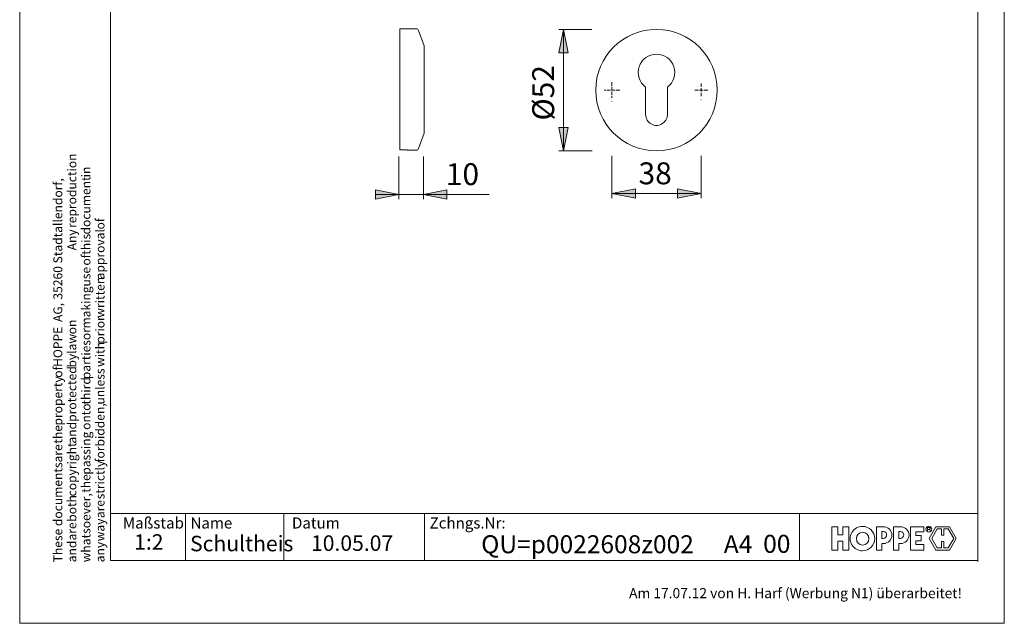
# Model space of a CAD drawing. Units: inches. Extents: x 0 to 210, y 0 to 297.
# Drawn here: x 0 to 210, y 0 to 129 of the extents above; entities that cross this region are included whole.
import ezdxf

# ---------------------------------------------------------------- set-up
doc = ezdxf.new("R2010")
doc.units = ezdxf.units.IN
doc.header["$MEASUREMENT"] = 0
for name, pattern in [('AI-Linetype-5', [0.9906, 0.762, -0.2286]), ('AI-Linetype-6', [0.9906, 0.762, -0.2286]), ('AI-Linetype-7', [0.9906, 0.762, -0.2286]), ('AI-Linetype-8', [0.9906, 0.762, -0.2286])]:
    doc.linetypes.add(name, pattern=pattern)
doc.layers.add('Ebene 1', color=7, linetype='Continuous')

# ---------------------------------------------------------------- blocks, each defined once
blk = doc.blocks.new('block 2')
at = {"layer": 'Ebene 1'}
h = blk.add_hatch(color=7, dxfattribs=at)
edge = h.paths.add_edge_path()
edge.add_spline(control_points=[(115.61, 126.73), (115.61, 126.73), (116.61, 121.73), (116.61, 121.73), (116.61, 121.73), (115.61, 126.73), (115.61, 126.73), (115.61, 126.73), (115.61, 126.73), (115.61, 126.73)], knot_values=[0, 0, 0, 0, 1, 1, 1, 2, 2, 2, 3, 3, 3, 3], degree=3, periodic=1)
h.paths.add_polyline_path([(116.61, 121.73), (114.61, 121.73), (115.61, 126.73)])
for points in [[(116.61, 121.73), (114.61, 121.73), (115.61, 126.73)], [(114.61, 105.83), (116.61, 105.83), (115.61, 100.83)], [(75.52, 90.53), (75.52, 92.53), (80.52, 91.53)], [(90.74, 92.53), (90.74, 90.53), (85.74, 91.53)], [(130.96, 92.7), (130.96, 90.7), (125.96, 91.7)], [(139.96, 90.7), (139.96, 92.7), (144.96, 91.7)]]:
    blk.add_hatch(color=7, dxfattribs=at).paths.add_polyline_path(points)
h = blk.add_hatch(color=7, dxfattribs=at)
edge = h.paths.add_edge_path()
edge.add_spline(control_points=[(115.61, 100.83), (115.61, 100.83), (114.61, 105.83), (114.61, 105.83), (114.61, 105.83), (115.61, 100.83), (115.61, 100.83), (115.61, 100.83), (115.61, 100.83), (115.61, 100.83)], knot_values=[0, 0, 0, 0, 1, 1, 1, 2, 2, 2, 3, 3, 3, 3], degree=3, periodic=1)
h.paths.add_polyline_path([(114.61, 105.83), (116.61, 105.83), (115.61, 100.83)])
h = blk.add_hatch(color=7, dxfattribs=at)
edge = h.paths.add_edge_path()
edge.add_spline(control_points=[(80.52, 91.53), (80.52, 91.53), (75.52, 90.53), (75.52, 90.53), (75.52, 90.53), (80.52, 91.53), (80.52, 91.53), (80.52, 91.53), (80.52, 91.53), (80.52, 91.53)], knot_values=[0, 0, 0, 0, 1, 1, 1, 2, 2, 2, 3, 3, 3, 3], degree=3, periodic=1)
h.paths.add_polyline_path([(75.52, 90.53), (75.52, 92.53), (80.52, 91.53)])
h = blk.add_hatch(color=7, dxfattribs=at)
edge = h.paths.add_edge_path()
edge.add_spline(control_points=[(85.74, 91.53), (85.74, 91.53), (90.74, 92.53), (90.74, 92.53), (90.74, 92.53), (85.74, 91.53), (85.74, 91.53), (85.74, 91.53), (85.74, 91.53), (85.74, 91.53)], knot_values=[0, 0, 0, 0, 1, 1, 1, 2, 2, 2, 3, 3, 3, 3], degree=3, periodic=1)
h.paths.add_polyline_path([(90.74, 92.53), (90.74, 90.53), (85.74, 91.53)])
h = blk.add_hatch(color=7, dxfattribs=at)
edge = h.paths.add_edge_path()
edge.add_spline(control_points=[(125.96, 91.7), (125.96, 91.7), (130.96, 92.7), (130.96, 92.7), (130.96, 92.7), (125.96, 91.7), (125.96, 91.7), (125.96, 91.7), (125.96, 91.7), (125.96, 91.7)], knot_values=[0, 0, 0, 0, 1, 1, 1, 2, 2, 2, 3, 3, 3, 3], degree=3, periodic=1)
h.paths.add_polyline_path([(130.96, 92.7), (130.96, 90.7), (125.96, 91.7)])
h = blk.add_hatch(color=7, dxfattribs=at)
edge = h.paths.add_edge_path()
edge.add_spline(control_points=[(144.96, 91.7), (144.96, 91.7), (139.96, 90.7), (139.96, 90.7), (139.96, 90.7), (144.96, 91.7), (144.96, 91.7), (144.96, 91.7), (144.96, 91.7), (144.96, 91.7)], knot_values=[0, 0, 0, 0, 1, 1, 1, 2, 2, 2, 3, 3, 3, 3], degree=3, periodic=1)
h.paths.add_polyline_path([(139.96, 90.7), (139.96, 92.7), (144.96, 91.7)])
at = {"layer": 'Ebene 1', "color": 7, "lineweight": 9}
for points in [[(84.25, 126.86), (80.7, 126.86)], [(80.7, 101.02), (80.7, 126.86)], [(85.92, 123.24), (84.72, 126.53)], [(121.68, 126.73), (114.61, 126.73)], [(116.61, 121.73), (116.61, 121.73), (114.61, 121.73), (115.61, 126.73), (116.61, 121.73)], [(116.61, 121.73), (114.61, 121.73), (115.61, 126.73), (116.61, 121.73)], [(115.61, 126.73), (115.61, 100.83)], [(115.61, 126.73), (116.61, 121.73)], [(85.95, 123.07), (85.95, 104.75)], [(133.15, 108.55), (133.15, 114.41)], [(137.8, 114.41), (137.8, 108.55)], [(114.61, 105.83), (114.61, 105.83), (116.61, 105.83), (115.61, 100.83), (114.61, 105.83)], [(115.61, 100.83), (114.61, 105.83)], [(114.61, 105.83), (116.61, 105.83), (115.61, 100.83), (114.61, 105.83)], [(84.72, 101.29), (85.92, 104.57)], [(82.3, 101.02), (80.7, 101.02)], [(82.3, 100.96), (82.3, 101.02)], [(82.3, 100.96), (84.25, 100.96)], [(121.75, 100.83), (114.61, 100.83)], [(80.52, 99.61), (80.52, 90.53)], [(85.74, 99.62), (85.74, 90.53)], [(125.96, 99.72), (125.96, 90.7)], [(144.96, 99.72), (144.96, 90.7)], [(75.52, 90.53), (75.52, 90.53), (75.52, 92.53), (80.52, 91.53), (75.52, 90.53)], [(75.52, 90.53), (75.52, 92.53), (80.52, 91.53), (75.52, 90.53)], [(90.74, 92.53), (90.74, 92.53), (90.74, 90.53), (85.74, 91.53), (90.74, 92.53)], [(85.74, 91.53), (90.74, 92.53)], [(90.74, 92.53), (90.74, 90.53), (85.74, 91.53), (90.74, 92.53)], [(130.96, 92.7), (130.96, 92.7), (130.96, 90.7), (125.96, 91.7), (130.96, 92.7)], [(125.96, 91.7), (130.96, 92.7)], [(130.96, 92.7), (130.96, 90.7), (125.96, 91.7), (130.96, 92.7)], [(139.96, 90.7), (139.96, 90.7), (139.96, 92.7), (144.96, 91.7), (139.96, 90.7)], [(139.96, 90.7), (139.96, 92.7), (144.96, 91.7), (139.96, 90.7)], [(80.52, 91.53), (75.52, 91.53)], [(80.52, 91.53), (75.52, 90.53)], [(80.52, 91.53), (85.74, 91.53)], [(85.74, 91.53), (99.77, 91.53)], [(125.96, 91.7), (144.96, 91.7)], [(144.96, 91.7), (139.96, 90.7)]]:
    blk.add_lwpolyline(points, dxfattribs=at)
at = {"layer": 'Ebene 1', "color": 7, "linetype": 'AI-Linetype-5', "lineweight": 9}
blk.add_lwpolyline([(127.62, 113.78), (124.28, 113.78)], dxfattribs=at)
at = {"layer": 'Ebene 1', "color": 7, "linetype": 'AI-Linetype-6', "lineweight": 9}
blk.add_lwpolyline([(125.96, 115.47), (125.96, 112.1)], dxfattribs=at)
at = {"layer": 'Ebene 1', "color": 7, "linetype": 'AI-Linetype-7', "lineweight": 9}
blk.add_lwpolyline([(146.42, 113.77), (143.5, 113.77)], dxfattribs=at)
at = {"layer": 'Ebene 1', "color": 7, "linetype": 'AI-Linetype-8', "lineweight": 9}
blk.add_lwpolyline([(144.96, 115.21), (144.96, 112.31)], dxfattribs=at)
at = {"layer": 'Ebene 1', "color": 7, "lineweight": 9}
for points in [[(84.72, 126.53), (84.65, 126.73), (84.46, 126.86), (84.25, 126.86)], [(85.95, 123.07), (85.95, 123.13), (85.94, 123.18), (85.92, 123.24)], [(85.92, 104.57), (85.94, 104.63), (85.95, 104.69), (85.95, 104.75)], [(84.25, 100.96), (84.46, 100.96), (84.65, 101.09), (84.72, 101.29)]]:
    blk.add_open_spline(points, degree=3, dxfattribs=at)
for points, knots in [([(115.61, 126.73), (115.61, 126.73), (116.61, 121.73), (116.61, 121.73), (116.61, 121.73), (115.61, 126.73), (115.61, 126.73), (115.61, 126.73), (115.61, 126.73), (115.61, 126.73)], [0, 0, 0, 0, 1, 1, 1, 2, 2, 2, 3, 3, 3, 3]), ([(148.41, 113.78), (148.41, 120.93), (142.61, 126.73), (135.46, 126.73), (128.31, 126.73), (122.51, 120.93), (122.51, 113.78), (122.51, 106.63), (128.31, 100.83), (135.46, 100.83), (142.61, 100.83), (148.41, 106.63), (148.41, 113.78)], [0, 0, 0, 0, 1, 1, 1, 2, 2, 2, 3, 3, 3, 4, 4, 4, 4]), ([(135.47, 126.73), (135.47, 126.73), (135.47, 126.74), (135.46, 126.74), (135.46, 126.74), (135.45, 126.73), (135.45, 126.73), (135.45, 126.72), (135.46, 126.72), (135.46, 126.72), (135.47, 126.72), (135.47, 126.72), (135.47, 126.73)], [0, 0, 0, 0, 1, 1, 1, 2, 2, 2, 3, 3, 3, 4, 4, 4, 4]), ([(133.15, 114.41), (131.78, 115.4), (131.24, 117.16), (131.75, 118.75), (132.29, 120.37), (133.78, 121.45), (135.48, 121.45), (137.15, 121.45), (138.66, 120.37), (139.18, 118.75), (139.72, 117.16), (139.15, 115.4), (137.8, 114.41)], [0, 0, 0, 0, 1, 1, 1, 2, 2, 2, 3, 3, 3, 4, 4, 4, 4]), ([(125.97, 111.38), (125.97, 111.39), (125.97, 111.39), (125.96, 111.39), (125.96, 111.39), (125.95, 111.39), (125.95, 111.38), (125.95, 111.38), (125.96, 111.37), (125.96, 111.37), (125.97, 111.37), (125.97, 111.38), (125.97, 111.38)], [0, 0, 0, 0, 1, 1, 1, 2, 2, 2, 3, 3, 3, 4, 4, 4, 4]), ([(144.97, 111.69), (144.97, 111.7), (144.97, 111.7), (144.96, 111.7), (144.96, 111.7), (144.95, 111.7), (144.95, 111.69), (144.95, 111.68), (144.96, 111.68), (144.96, 111.68), (144.97, 111.68), (144.97, 111.68), (144.97, 111.69)], [0, 0, 0, 0, 1, 1, 1, 2, 2, 2, 3, 3, 3, 4, 4, 4, 4]), ([(137.8, 108.55), (137.8, 107.71), (137.34, 106.95), (136.64, 106.55), (135.91, 106.12), (135.02, 106.12), (134.32, 106.55), (133.59, 106.95), (133.15, 107.71), (133.15, 108.55)], [0, 0, 0, 0, 1, 1, 1, 2, 2, 2, 3, 3, 3, 3]), ([(115.61, 100.83), (115.61, 100.83), (114.61, 105.83), (114.61, 105.83), (114.61, 105.83), (115.61, 100.83), (115.61, 100.83), (115.61, 100.83), (115.61, 100.83), (115.61, 100.83)], [0, 0, 0, 0, 1, 1, 1, 2, 2, 2, 3, 3, 3, 3]), ([(85.93, 104.57), (85.93, 104.58), (85.92, 104.58), (85.92, 104.58), (85.91, 104.58), (85.91, 104.58), (85.91, 104.57), (85.91, 104.57), (85.91, 104.56), (85.92, 104.56), (85.92, 104.56), (85.93, 104.57), (85.93, 104.57)], [0, 0, 0, 0, 1, 1, 1, 2, 2, 2, 3, 3, 3, 4, 4, 4, 4]), ([(80.71, 101.02), (80.71, 101.03), (80.7, 101.03), (80.7, 101.03), (80.69, 101.03), (80.69, 101.03), (80.69, 101.02), (80.69, 101.02), (80.69, 101.01), (80.7, 101.01), (80.7, 101.01), (80.71, 101.02), (80.71, 101.02)], [0, 0, 0, 0, 1, 1, 1, 2, 2, 2, 3, 3, 3, 4, 4, 4, 4]), ([(80.71, 101.02), (80.71, 101.03), (80.7, 101.03), (80.7, 101.03), (80.69, 101.03), (80.69, 101.03), (80.69, 101.02), (80.69, 101.02), (80.69, 101.01), (80.7, 101.01), (80.7, 101.01), (80.71, 101.02), (80.71, 101.02)], [0, 0, 0, 0, 1, 1, 1, 2, 2, 2, 3, 3, 3, 4, 4, 4, 4]), ([(135.47, 100.83), (135.47, 100.83), (135.47, 100.84), (135.46, 100.84), (135.46, 100.84), (135.45, 100.83), (135.45, 100.83), (135.45, 100.82), (135.46, 100.82), (135.46, 100.82), (135.47, 100.82), (135.47, 100.82), (135.47, 100.83)], [0, 0, 0, 0, 1, 1, 1, 2, 2, 2, 3, 3, 3, 4, 4, 4, 4]), ([(85.74, 91.53), (85.74, 91.53), (90.74, 92.53), (90.74, 92.53), (90.74, 92.53), (85.74, 91.53), (85.74, 91.53), (85.74, 91.53), (85.74, 91.53), (85.74, 91.53)], [0, 0, 0, 0, 1, 1, 1, 2, 2, 2, 3, 3, 3, 3]), ([(125.96, 91.7), (125.96, 91.7), (130.96, 92.7), (130.96, 92.7), (130.96, 92.7), (125.96, 91.7), (125.96, 91.7), (125.96, 91.7), (125.96, 91.7), (125.96, 91.7)], [0, 0, 0, 0, 1, 1, 1, 2, 2, 2, 3, 3, 3, 3]), ([(80.52, 91.53), (80.52, 91.53), (75.52, 90.53), (75.52, 90.53), (75.52, 90.53), (80.52, 91.53), (80.52, 91.53), (80.52, 91.53), (80.52, 91.53), (80.52, 91.53)], [0, 0, 0, 0, 1, 1, 1, 2, 2, 2, 3, 3, 3, 3]), ([(144.96, 91.7), (144.96, 91.7), (139.96, 90.7), (139.96, 90.7), (139.96, 90.7), (144.96, 91.7), (144.96, 91.7), (144.96, 91.7), (144.96, 91.7), (144.96, 91.7)], [0, 0, 0, 0, 1, 1, 1, 2, 2, 2, 3, 3, 3, 3])]:
    blk.add_open_spline(points, degree=3, knots=knots, dxfattribs=at)
at = {"layer": 'Ebene 1', "color": 7, "insert": (113.64, 107.29), "char_height": 4.6779, "attachment_point": 7, "rotation": 90}
blk.add_mtext('\\fArial|b0|i0|c0|p34;\\W1;Ø52', dxfattribs=at)
at = {"layer": 'Ebene 1', "color": 7, "char_height": 4.6779, "attachment_point": 7}
for s, insert in [('\\fArial|b0|i0|c0|p34;\\W1;10', (90.54, 93.5)), ('\\fArial|b0|i0|c0|p34;\\W1;38', (131.64, 93.68))]:
    blk.add_mtext(s, dxfattribs=dict(at, insert=insert))

msp = doc.modelspace()

# ---------------------------------------------------------------- linework, layer by layer
at = {"layer": 'Ebene 1', "color": 7, "lineweight": 9}
for points in [[(-0.35, 0), (209.65, 0), (209.65, 297), (-0.35, 297), (-0.35, 0)], [(19, 283.6), (19, 92.6)], [(204, 283.6), (204, 13.2)], [(19, 92.6), (19, 13.4)], [(204, 23.4), (19, 23.4)], [(35, 23.4), (35, 13.4)], [(56, 23.4), (56, 13.4)], [(86, 23.4), (86, 13.4)], [(166, 23.4), (166, 13.4)], [(172.88, 20.61), (174.13, 20.61)], [(172.88, 20.61), (172.88, 15.61)], [(174.13, 20.61), (174.13, 18.85)], [(175.24, 20.61), (175.24, 18.85)], [(175.24, 20.61), (176.49, 20.61)], [(176.49, 20.61), (176.49, 15.61)], [(182.37, 15.61), (182.37, 20.61)], [(182.37, 20.61), (183.88, 20.61)], [(183.51, 19.58), (183.86, 19.58)], [(183.51, 18.11), (183.51, 19.58)], [(186.02, 15.61), (186.02, 20.61)], [(186.02, 20.61), (187.52, 20.61)], [(187.15, 19.58), (187.5, 19.58)], [(187.15, 18.11), (187.15, 19.58)], [(189.66, 20.61), (192.5, 20.61)], [(189.66, 15.61), (189.66, 20.61)], [(190.81, 18.75), (190.81, 19.51)], [(190.81, 19.51), (192.5, 19.51)], [(192.5, 19.51), (192.5, 20.61)], [(193.29, 19.72), (193.29, 20.42)], [(193.29, 20.42), (193.67, 20.42)], [(193.29, 20.03), (193.67, 20.03)], [(195.08, 20.61), (193.63, 18.11)], [(193.67, 20.03), (193.85, 19.72)], [(193.82, 20.18), (193.82, 20.27)], [(195.36, 20.13), (194.19, 18.11)], [(197.96, 20.61), (195.08, 20.61)], [(196.28, 20.13), (195.36, 20.13)], [(196.28, 20.13), (196.28, 18.79)], [(197.69, 20.13), (196.76, 20.13)], [(196.76, 20.13), (196.76, 18.79)], [(198.85, 18.11), (197.69, 20.13)], [(199.41, 18.11), (197.96, 20.61)], [(174.13, 18.85), (175.24, 18.85)], [(174.13, 17.52), (174.13, 15.61)], [(174.13, 17.52), (175.24, 17.52)], [(175.24, 17.52), (175.24, 15.61)], [(183.51, 18.11), (183.8, 18.11)], [(183.51, 17.01), (183.86, 17.01)], [(183.51, 15.61), (183.51, 17.01)], [(187.15, 18.11), (187.44, 18.11)], [(187.15, 15.61), (187.15, 17.01)], [(187.15, 17.01), (187.5, 17.01)], [(190.81, 18.75), (191.93, 18.75)], [(190.81, 16.8), (190.81, 17.59)], [(190.81, 17.59), (191.93, 17.59)], [(191.93, 17.59), (191.93, 18.75)], [(193.63, 18.11), (195.08, 15.61)], [(194.19, 18.11), (195.36, 16.09)], [(196.28, 18.79), (196.76, 18.79)], [(196.28, 17.43), (196.28, 16.09)], [(196.28, 17.43), (196.76, 17.43)], [(196.76, 17.43), (196.76, 16.09)], [(197.69, 16.09), (198.85, 18.11)], [(197.96, 15.61), (199.41, 18.11)], [(172.88, 15.61), (174.13, 15.61)], [(175.24, 15.61), (176.49, 15.61)], [(182.37, 15.61), (183.51, 15.61)], [(186.02, 15.61), (187.15, 15.61)], [(189.66, 15.61), (192.5, 15.61)], [(190.81, 16.8), (192.5, 16.8)], [(192.5, 15.61), (192.5, 16.8)], [(195.08, 15.61), (197.96, 15.61)], [(195.36, 16.09), (196.28, 16.09)], [(196.76, 16.09), (197.69, 16.09)], [(19, 13.4), (204, 13.4)]]:
    msp.add_lwpolyline(points, dxfattribs=at)
for points, knots in [([(179.43, 20.69), (178.49, 20.71), (177.61, 20.21), (177.14, 19.4), (176.66, 18.59), (176.66, 17.58), (177.14, 16.77), (177.61, 15.95), (178.49, 15.46), (179.43, 15.47)], [0, 0, 0, 0, 1, 1, 1, 2, 2, 2, 3, 3, 3, 3]), ([(179.43, 19.46), (178.68, 19.44), (178.09, 18.83), (178.09, 18.08), (178.09, 17.34), (178.68, 16.72), (179.43, 16.7)], [0, 0, 0, 0, 1, 1, 1, 2, 2, 2, 2]), ([(179.43, 15.47), (180.86, 15.5), (182, 16.66), (182, 18.08), (182, 19.51), (180.85, 20.67), (179.43, 20.69)], [0, 0, 0, 0, 1, 1, 1, 2, 2, 2, 2]), ([(179.43, 16.7), (180.18, 16.72), (180.77, 17.34), (180.77, 18.08), (180.77, 18.83), (180.18, 19.44), (179.43, 19.46)], [0, 0, 0, 0, 1, 1, 1, 2, 2, 2, 2]), ([(184.55, 18.85), (184.56, 19.04), (184.49, 19.23), (184.36, 19.36), (184.23, 19.5), (184.05, 19.58), (183.86, 19.58)], [0, 0, 0, 0, 1, 1, 1, 2, 2, 2, 2]), ([(188.19, 18.85), (188.2, 19.04), (188.13, 19.23), (188, 19.36), (187.87, 19.5), (187.69, 19.58), (187.5, 19.58)], [0, 0, 0, 0, 1, 1, 1, 2, 2, 2, 2]), ([(194.18, 20.08), (194.18, 20.42), (193.89, 20.71), (193.55, 20.71), (193.2, 20.71), (192.92, 20.42), (192.92, 20.08), (192.92, 19.73), (193.2, 19.45), (193.55, 19.45), (193.89, 19.45), (194.18, 19.73), (194.18, 20.08)], [0, 0, 0, 0, 1, 1, 1, 2, 2, 2, 3, 3, 3, 4, 4, 4, 4]), ([(193.82, 20.27), (193.82, 20.31), (193.81, 20.35), (193.78, 20.38), (193.75, 20.41), (193.71, 20.42), (193.67, 20.42)], [0, 0, 0, 0, 1, 1, 1, 2, 2, 2, 2])]:
    msp.add_open_spline(points, degree=3, knots=knots, dxfattribs=at)
for points in [[(185.15, 20.09), (184.81, 20.42), (184.35, 20.61), (183.88, 20.61)], [(185.68, 18.8), (185.68, 19.28), (185.49, 19.74), (185.15, 20.09)], [(188.8, 20.09), (188.46, 20.42), (188, 20.61), (187.52, 20.61)], [(189.33, 18.8), (189.33, 19.28), (189.14, 19.74), (188.8, 20.09)], [(193.67, 20.03), (193.76, 20.03), (193.82, 20.09), (193.82, 20.18)], [(183.8, 18.11), (184.21, 18.11), (184.55, 18.44), (184.55, 18.85)], [(183.86, 17.01), (184.34, 17.01), (184.8, 17.2), (185.14, 17.54)], [(185.14, 17.54), (185.47, 17.88), (185.66, 18.33), (185.68, 18.8)], [(187.44, 18.11), (187.85, 18.11), (188.19, 18.44), (188.19, 18.85)], [(187.5, 17.01), (187.98, 17.01), (188.44, 17.2), (188.78, 17.54)], [(188.78, 17.54), (189.11, 17.88), (189.31, 18.33), (189.33, 18.8)]]:
    msp.add_open_spline(points, degree=3, dxfattribs=at)

# ---------------------------------------------------------------- block references
at = {"layer": 'Ebene 1'}
msp.add_blockref('block 2', (0, 0), dxfattribs=at)

# ---------------------------------------------------------------- texts
at = {"layer": 'Ebene 1', "color": 7, "char_height": 1.8889, "attachment_point": 7, "rotation": 90}
for s, insert in [('\\fArial|b0|i0|c0|p34;\\W1;reproduction', (11.73, 84.37)), ('\\fArial|b0|i0|c0|p34;\\W1;in ', (14.73, 95.17)), ('\\fArial|b0|i0|c0|p34;\\W1;Stadtallendorf, ', (8.73, 76.8)), ('\\fArial|b0|i0|c0|p34;\\W1;document ', (14.73, 82.97)), ('\\fArial|b0|i0|c0|p34;\\W1;of ', (17.73, 84.04)), ('\\fArial|b0|i0|c0|p34;\\W1;Any ', (11.73, 79.58)), ('\\fArial|b0|i0|c0|p34;\\W1;approval ', (17.73, 73.39)), ('\\fArial|b0|i0|c0|p34;\\W1;this ', (14.73, 78.65)), ('\\fArial|b0|i0|c0|p34;\\W1;of ', (14.73, 76.33)), ('\\fArial|b0|i0|c0|p34;\\W1;35260 ', (8.73, 69.07)), ('\\fArial|b0|i0|c0|p34;\\W1;use ', (14.73, 71.86)), ('\\fArial|b0|i0|c0|p34;\\W1;written ', (17.73, 65.21)), ('\\fArial|b0|i0|c0|p34;\\W1;making ', (14.73, 62.9)), ('\\fArial|b0|i0|c0|p34;\\W1;AG, ', (8.73, 64.29)), ('\\fArial|b0|i0|c0|p34;\\W1;prior ', (17.73, 59.65)), ('\\fArial|b0|i0|c0|p34;\\W1;HOPPE ', (8.73, 54.72)), ('\\fArial|b0|i0|c0|p34;\\W1;on ', (11.73, 61.67)), ('\\fArial|b0|i0|c0|p34;\\W1;law ', (11.73, 57.5)), ('\\fArial|b0|i0|c0|p34;\\W1;or ', (14.73, 60.43)), ('\\fArial|b0|i0|c0|p34;\\W1;parties ', (14.73, 52.09)), ('\\fArial|b0|i0|c0|p34;\\W1;with ', (17.73, 54.71)), ('\\fArial|b0|i0|c0|p34;\\W1;by ', (11.73, 54.57)), ('\\fArial|b0|i0|c0|p34;\\W1;of ', (8.73, 52.4)), ('\\fArial|b0|i0|c0|p34;\\W1;protected ', (11.73, 42.99)), ('\\fArial|b0|i0|c0|p34;\\W1;property ', (8.73, 42.21)), ('\\fArial|b0|i0|c0|p34;\\W1;unless ', (17.73, 46.68)), ('\\fArial|b0|i0|c0|p34;\\W1;third ', (14.73, 46.69)), ('\\fArial|b0|i0|c0|p34;\\W1;to ', (14.73, 44.37)), ('\\fArial|b0|i0|c0|p34;\\W1;forbidden, ', (17.73, 34.33)), ('\\fArial|b0|i0|c0|p34;\\W1;on ', (14.73, 41.28)), ('\\fArial|b0|i0|c0|p34;\\W1;the ', (8.73, 38.35)), ('\\fArial|b0|i0|c0|p34;\\W1;and ', (11.73, 38.35)), ('\\fArial|b0|i0|c0|p34;\\W1;passing ', (14.73, 31.71)), ('\\fArial|b0|i0|c0|p34;\\W1;are ', (8.73, 34.33)), ('\\fArial|b0|i0|c0|p34;\\W1;copyright ', (11.73, 27.08)), ('\\fArial|b0|i0|c0|p34;\\W1;documents ', (8.73, 20.74)), ('\\fArial|b0|i0|c0|p34;\\W1;strictly ', (17.73, 26.46)), ('\\fArial|b0|i0|c0|p34;\\W1;the ', (14.73, 27.85)), ('\\fArial|b0|i0|c0|p34;\\W1;whatsoever, ', (14.73, 13.02)), ('\\fArial|b0|i0|c0|p34;\\W1;both ', (11.73, 21.67)), ('\\fArial|b0|i0|c0|p34;\\W1;are ', (17.73, 22.44)), ('\\fArial|b0|i0|c0|p34;\\W1;are ', (11.73, 17.66)), ('\\fArial|b0|i0|c0|p34;\\W1;way ', (17.73, 17.5)), ('\\fArial|b0|i0|c0|p34;\\W1;These ', (8.73, 13.02)), ('\\fArial|b0|i0|c0|p34;\\W1;and ', (11.73, 13.02)), ('\\fArial|b0|i0|c0|p34;\\W1;any ', (17.73, 13.02)), ('\\fArial|b0|i0|c0|p34;\\W1; ', (14.73, 13.02))]:
    msp.add_mtext(s, dxfattribs=dict(at, insert=insert))
at = {"layer": 'Ebene 1', "color": 7, "attachment_point": 7}
for s, insert, char_height in [('\\fArial|b0|i0|c0|p34;\\W1;Maßstab', (21.65, 20.23), 2.3611), ('\\fArial|b0|i0|c0|p34;\\W1;Name', (36.08, 20.23), 2.3611), ('\\fArial|b0|i0|c0|p34;\\W1;Datum', (57.72, 20.23), 2.3611), ('\\fArial|b0|i0|c0|p34;\\W1;Zchngs.Nr:', (87.08, 20.23), 2.3611), ('\\fArial|b0|i0|c0|p34;\\W1;1:2', (24.06, 15.71), 3.3055), ('\\fArial Narrow|b0|i0|c0|p34;\\W1;Schultheis', (35.98, 15.37), 3.3055), ('\\fArial|b0|i0|c0|p34;\\W1;00', (158.22, 15.04), 3.8382), ('\\fArial|b0|i0|c0|p34;\\W1;10.05.07', (61.78, 15.46), 3.3055), ('\\fArial|b0|i0|c0|p34;\\W1;QU=p0022608z002', (98.07, 14.95), 3.8382), ('\\fArial|b0|i0|c0|p34;\\W1;A4', (149.82, 14.97), 3.8382), ('\\fArial|b0|i0|c0|p34;\\W1;Am 17.07.12 von H. Harf (Werbung N1) überarbeitet!', (129.62, 5.36), 2.159)]:
    msp.add_mtext(s, dxfattribs=dict(at, insert=insert, char_height=char_height))

doc.saveas('drawing.dxf')
